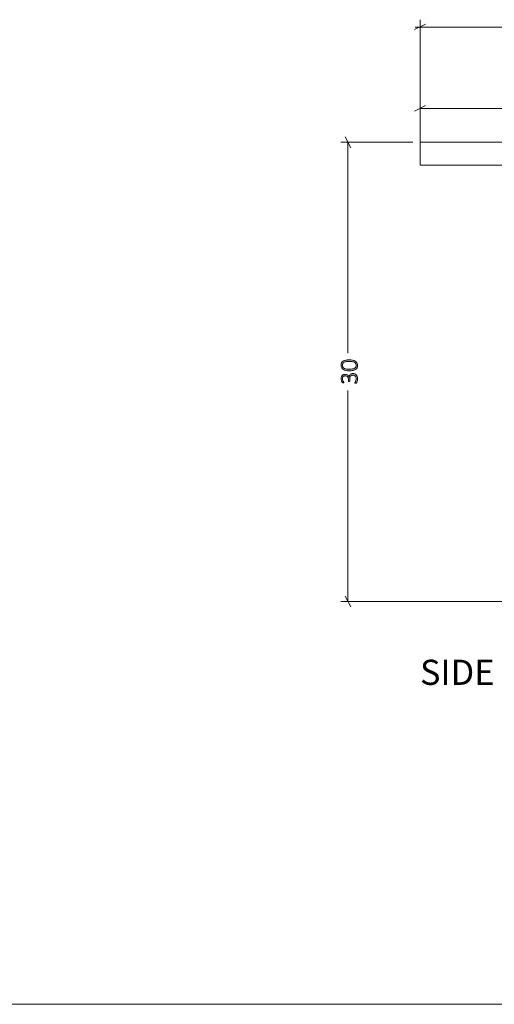
# Model space of a CAD drawing. Units: inches. Extents: x 3 to 213, y 3 to 141.
# Drawn here: x 108 to 139, y 3 to 68 of the extents above; entities that cross this region are included whole.
import ezdxf

# ---------------------------------------------------------------- set-up
doc = ezdxf.new("R2010")
doc.units = ezdxf.units.IN
doc.header["$MEASUREMENT"] = 0
doc.layers.add('Layer 1', color=7, linetype='Continuous')

# ---------------------------------------------------------------- blocks, each defined once
blk = doc.blocks.new('block 6')
at = {"layer": 'Layer 1', "color": 7, "lineweight": 18, "true_color": 0xffffff}
for points in [[(134.267, 59.5), (134.267, 59.5), (134.283, 59.5), (134.317, 59.5), (134.367, 59.5), (134.433, 59.5), (134.517, 59.5), (134.6, 59.5), (134.7, 59.5), (134.817, 59.5), (134.933, 59.5), (135.067, 59.5), (135.217, 59.5), (135.367, 59.5), (135.533, 59.5), (135.7, 59.5), (135.883, 59.5), (136.067, 59.5), (136.25, 59.5), (136.45, 59.5), (136.65, 59.5), (136.85, 59.5), (138.383, 59.5), (138.6, 59.5)], [(134.267, 58), (134.267, 59.5)], [(138.6, 59.5), (173.267, 59.5)], [(173.267, 59.5), (173.467, 59.5), (173.667, 59.5), (173.867, 59.5), (174.067, 59.5), (174.267, 59.5), (174.45, 59.5), (174.65, 59.5), (174.817, 59.5), (175, 59.5), (175.15, 59.5), (175.317, 59.5), (175.45, 59.5), (175.583, 59.5), (175.717, 59.5), (175.833, 59.5), (175.933, 59.5), (176.017, 59.5), (176.083, 59.5), (176.15, 59.5), (176.2, 59.5), (176.233, 59.5), (176.25, 59.5), (176.267, 59.5)], [(176.267, 59.5), (176.267, 58)], [(138.6, 58), (138.383, 58), (136.85, 58), (136.65, 58), (136.45, 58), (136.25, 58), (136.067, 58), (135.883, 58), (135.7, 58), (135.533, 58), (135.367, 58), (135.217, 58), (135.067, 58), (134.933, 58), (134.817, 58), (134.7, 58), (134.6, 58), (134.517, 58), (134.433, 58), (134.367, 58), (134.317, 58), (134.283, 58), (134.267, 58)], [(138.6, 58), (173.267, 58)], [(141.717, 57.867), (141.717, 58)], [(142.717, 57.867), (142.6, 57.867), (142.483, 57.867), (142.367, 57.867), (142.25, 57.867), (142.15, 57.867), (142.05, 57.867), (141.967, 57.867), (141.9, 57.867), (141.833, 57.867), (141.783, 57.867), (141.75, 57.867), (141.733, 57.867), (141.717, 57.867)], [(142.717, 57.867), (167.8, 57.867)], [(143.517, 52.083), (145.067, 57.867)], [(147.133, 57.867), (145.45, 51.567)], [(154.867, 57.867), (154.867, 55.983)], [(155.667, 55.967), (155.667, 57.867)], [(165.083, 51.567), (163.383, 57.867)], [(165.45, 57.867), (167, 52.083)], [(168.8, 57.867), (168.8, 57.867), (168.767, 57.867), (168.733, 57.867), (168.683, 57.867), (168.633, 57.867), (168.55, 57.867), (168.467, 57.867), (168.367, 57.867), (168.267, 57.867), (168.15, 57.867), (168.05, 57.867), (167.917, 57.867), (167.8, 57.867)], [(168.8, 58), (168.8, 57.867)], [(176.267, 58), (176.25, 58), (176.233, 58), (176.2, 58), (176.15, 58), (176.083, 58), (176.017, 58), (175.933, 58), (175.833, 58), (175.717, 58), (175.583, 58), (175.45, 58), (175.317, 58), (175.15, 58), (175, 58), (174.817, 58), (174.65, 58), (174.45, 58), (174.267, 58), (174.067, 58), (173.867, 58), (173.667, 58), (173.467, 58), (173.267, 58)], [(152.983, 56.2), (152.983, 56.217), (153, 56.233), (153, 56.25), (153.017, 56.267), (153.033, 56.283), (153.05, 56.283), (153.067, 56.283), (153.083, 56.283)], [(152.983, 55.617), (152.983, 55.617), (152.983, 55.633), (152.983, 55.683), (152.983, 55.767), (152.983, 55.867), (152.983, 55.917), (152.983, 56.017), (152.983, 56.1), (152.983, 56.167), (152.983, 56.2)], [(153.1, 56.283), (153.083, 56.283)], [(154.867, 55.967), (153.133, 56.283)], [(157.433, 56.283), (155.667, 55.967)], [(157.433, 56.283), (157.433, 56.283), (157.417, 56.283), (157.4, 56.283)], [(157.433, 56.283), (157.45, 56.283), (157.467, 56.283), (157.483, 56.283), (157.5, 56.267), (157.517, 56.25), (157.533, 56.233), (157.533, 56.217), (157.533, 56.2)], [(157.533, 56.2), (157.533, 56.2), (157.533, 56.167), (157.533, 56.1), (157.533, 56.017), (157.533, 55.917)], [(152.983, 55.617), (152.983, 55.6), (153, 55.583), (153, 55.567), (153.017, 55.55), (153.033, 55.55), (153.033, 55.533), (153.05, 55.533)], [(153.05, 55.567), (153.05, 55.533)], [(153.05, 55.533), (155.233, 55.15)], [(153.1, 55.533), (155.283, 55.15)], [(154.867, 55.967), (154.867, 55.967)], [(155.283, 55.15), (157.467, 55.533)], [(157.467, 55.533), (157.483, 55.533), (157.5, 55.55), (157.517, 55.567), (157.517, 55.583), (157.533, 55.583), (157.533, 55.6), (157.533, 55.617)], [(157.533, 55.917), (157.533, 55.833), (157.533, 55.733), (157.533, 55.667), (157.533, 55.633), (157.533, 55.617)], [(155.233, 55.167), (155.233, 55.15)], [(155.233, 55.15), (155.267, 55.15)], [(143.517, 52.083), (145.45, 51.567)], [(143.517, 52.083), (145.45, 51.567)], [(143.517, 52.083), (143.517, 52.083)], [(167, 52.083), (165.083, 51.567)], [(167, 52.083), (165.083, 51.567)], [(167, 52.083), (167, 52.083)], [(145.45, 51.567), (145.45, 51.567)], [(165.083, 51.567), (165.083, 51.567)]]:
    blk.add_lwpolyline(points, dxfattribs=at)
blk = doc.blocks.new('block 5')
at = {"layer": 'Layer 1', "true_color": 0x808080}
h = blk.add_hatch(color=8, dxfattribs=at)
h.dxf.hatch_style = 2
edge = h.paths.add_edge_path()
edge.add_spline(control_points=[(129.618, 45.233), (129.698, 45.233), (129.77, 45.227), (129.836, 45.215), (129.903, 45.202), (129.96, 45.181), (130.008, 45.152), (130.056, 45.123), (130.093, 45.085), (130.12, 45.038), (130.147, 44.992), (130.16, 44.934), (130.16, 44.865), (130.16, 44.801), (130.149, 44.747), (130.126, 44.703), (130.103, 44.659), (130.068, 44.623), (130.023, 44.596), (129.977, 44.568), (129.921, 44.548), (129.854, 44.536), (129.787, 44.524), (129.709, 44.518), (129.622, 44.518), (129.543, 44.518), (129.47, 44.524), (129.404, 44.537), (129.337, 44.549), (129.28, 44.57), (129.232, 44.598), (129.184, 44.627), (129.147, 44.665), (129.12, 44.712), (129.093, 44.759), (129.08, 44.817), (129.08, 44.886), (129.08, 44.949), (129.091, 45.003), (129.114, 45.047), (129.137, 45.092), (129.172, 45.128), (129.217, 45.155), (129.263, 45.183), (129.319, 45.203), (129.386, 45.215), (129.453, 45.227), (129.53, 45.233), (129.618, 45.233)], knot_values=[0, 0, 0, 0, 1, 1, 1, 2, 2, 2, 3, 3, 3, 4, 4, 4, 5, 5, 5, 6, 6, 6, 7, 7, 7, 8, 8, 8, 9, 9, 9, 10, 10, 10, 11, 11, 11, 12, 12, 12, 13, 13, 13, 14, 14, 14, 15, 15, 15, 16, 16, 16, 16], degree=3, periodic=1)
edge = h.paths.add_edge_path()
edge.add_spline(control_points=[(129.849, 44.335), (129.895, 44.335), (129.937, 44.328), (129.975, 44.313), (130.013, 44.298), (130.046, 44.276), (130.073, 44.246), (130.101, 44.217), (130.122, 44.18), (130.138, 44.136), (130.153, 44.093), (130.16, 44.042), (130.16, 43.984), (130.16, 43.95), (130.157, 43.917), (130.151, 43.887), (130.145, 43.856), (130.138, 43.829), (130.13, 43.806), (130.122, 43.782), (130.114, 43.762), (130.105, 43.747), (130.096, 43.731), (130.09, 43.721), (130.087, 43.717), (130.084, 43.713), (130.081, 43.711), (130.077, 43.709), (130.074, 43.707), (130.07, 43.705), (130.066, 43.704), (130.062, 43.702), (130.057, 43.701), (130.051, 43.701), (130.045, 43.7), (130.037, 43.699), (130.028, 43.699), (130.012, 43.699), (130.001, 43.701), (129.995, 43.705), (129.989, 43.708), (129.986, 43.713), (129.986, 43.719), (129.986, 43.724), (129.991, 43.734), (130, 43.749), (130.009, 43.763), (130.019, 43.783), (130.03, 43.806), (130.041, 43.83), (130.051, 43.857), (130.06, 43.889), (130.069, 43.92), (130.074, 43.954), (130.074, 43.992), (130.074, 44.031), (130.069, 44.066), (130.059, 44.095), (130.048, 44.124), (130.034, 44.149), (130.015, 44.169), (129.996, 44.189), (129.974, 44.204), (129.948, 44.214), (129.923, 44.224), (129.894, 44.229), (129.864, 44.229), (129.832, 44.229), (129.802, 44.223), (129.776, 44.21), (129.749, 44.197), (129.727, 44.178), (129.708, 44.154), (129.689, 44.129), (129.674, 44.099), (129.664, 44.064), (129.654, 44.029), (129.648, 43.989), (129.648, 43.945), (129.648, 43.945), (129.648, 43.841), (129.648, 43.841), (129.648, 43.838), (129.648, 43.834), (129.646, 43.831), (129.644, 43.827), (129.642, 43.824), (129.638, 43.821), (129.635, 43.818), (129.63, 43.816), (129.625, 43.814), (129.619, 43.812), (129.613, 43.811), (129.604, 43.811), (129.597, 43.811), (129.591, 43.812), (129.586, 43.813), (129.581, 43.815), (129.577, 43.817), (129.573, 43.82), (129.57, 43.822), (129.567, 43.826), (129.565, 43.829), (129.564, 43.833), (129.563, 43.837), (129.563, 43.841), (129.563, 43.841), (129.563, 43.933), (129.563, 43.933), (129.563, 43.971), (129.558, 44.005), (129.548, 44.036), (129.537, 44.067), (129.522, 44.093), (129.503, 44.115), (129.484, 44.136), (129.461, 44.153), (129.434, 44.165), (129.407, 44.176), (129.377, 44.182), (129.344, 44.182), (129.32, 44.182), (129.297, 44.178), (129.275, 44.17), (129.253, 44.162), (129.234, 44.151), (129.218, 44.135), (129.202, 44.12), (129.189, 44.1), (129.18, 44.077), (129.17, 44.053), (129.166, 44.025), (129.166, 43.994), (129.166, 43.961), (129.171, 43.931), (129.18, 43.904), (129.19, 43.876), (129.201, 43.852), (129.213, 43.832), (129.224, 43.811), (129.235, 43.794), (129.245, 43.78), (129.255, 43.767), (129.259, 43.758), (129.259, 43.752), (129.259, 43.749), (129.259, 43.746), (129.258, 43.743), (129.257, 43.741), (129.255, 43.738), (129.251, 43.736), (129.248, 43.734), (129.244, 43.733), (129.238, 43.732), (129.232, 43.731), (129.225, 43.731), (129.215, 43.731), (129.21, 43.731), (129.204, 43.731), (129.2, 43.732), (129.195, 43.732), (129.191, 43.733), (129.187, 43.735), (129.183, 43.737), (129.18, 43.739), (129.176, 43.741), (129.172, 43.743), (129.168, 43.747), (129.163, 43.751), (129.159, 43.756), (129.151, 43.766), (129.141, 43.782), (129.132, 43.797), (129.122, 43.815), (129.113, 43.837), (129.104, 43.859), (129.096, 43.884), (129.089, 43.913), (129.083, 43.941), (129.08, 43.971), (129.08, 44.003), (129.08, 44.051), (129.086, 44.093), (129.099, 44.129), (129.112, 44.164), (129.13, 44.194), (129.153, 44.217), (129.176, 44.24), (129.203, 44.258), (129.234, 44.269), (129.265, 44.281), (129.299, 44.286), (129.335, 44.286), (129.369, 44.286), (129.4, 44.282), (129.429, 44.273), (129.458, 44.264), (129.484, 44.251), (129.506, 44.233), (129.529, 44.216), (129.548, 44.195), (129.563, 44.169), (129.578, 44.144), (129.588, 44.115), (129.594, 44.083), (129.594, 44.083), (129.596, 44.083), (129.596, 44.083), (129.599, 44.119), (129.607, 44.153), (129.622, 44.183), (129.636, 44.214), (129.654, 44.241), (129.676, 44.263), (129.698, 44.286), (129.724, 44.303), (129.754, 44.316), (129.783, 44.329), (129.815, 44.335), (129.849, 44.335)], knot_values=[0, 0, 0, 0, 1, 1, 1, 2, 2, 2, 3, 3, 3, 4, 4, 4, 5, 5, 5, 6, 6, 6, 7, 7, 7, 8, 8, 8, 9, 9, 9, 10, 10, 10, 11, 11, 11, 12, 12, 12, 13, 13, 13, 14, 14, 14, 15, 15, 15, 16, 16, 16, 17, 17, 17, 18, 18, 18, 19, 19, 19, 20, 20, 20, 21, 21, 21, 22, 22, 22, 23, 23, 23, 24, 24, 24, 25, 25, 25, 26, 26, 26, 27, 27, 27, 28, 28, 28, 29, 29, 29, 30, 30, 30, 31, 31, 31, 32, 32, 32, 33, 33, 33, 34, 34, 34, 35, 35, 35, 36, 36, 36, 37, 37, 37, 38, 38, 38, 39, 39, 39, 40, 40, 40, 41, 41, 41, 42, 42, 42, 43, 43, 43, 44, 44, 44, 45, 45, 45, 46, 46, 46, 47, 47, 47, 48, 48, 48, 49, 49, 49, 50, 50, 50, 51, 51, 51, 52, 52, 52, 53, 53, 53, 54, 54, 54, 55, 55, 55, 56, 56, 56, 57, 57, 57, 58, 58, 58, 59, 59, 59, 60, 60, 60, 61, 61, 61, 62, 62, 62, 63, 63, 63, 64, 64, 64, 65, 65, 65, 66, 66, 66, 67, 67, 67, 68, 68, 68, 69, 69, 69, 70, 70, 70, 71, 71, 71, 72, 72, 72, 73, 73, 73, 73], degree=3, periodic=1)
edge = h.paths.add_edge_path()
edge.add_spline(control_points=[(129.627, 45.129), (129.574, 45.129), (129.525, 45.127), (129.481, 45.123), (129.438, 45.119), (129.399, 45.113), (129.364, 45.104), (129.33, 45.095), (129.301, 45.084), (129.275, 45.071), (129.25, 45.058), (129.229, 45.042), (129.213, 45.023), (129.196, 45.004), (129.184, 44.983), (129.176, 44.959), (129.168, 44.935), (129.164, 44.908), (129.164, 44.878), (129.164, 44.825), (129.177, 44.781), (129.202, 44.748), (129.227, 44.714), (129.261, 44.688), (129.303, 44.67), (129.344, 44.651), (129.392, 44.638), (129.446, 44.632), (129.499, 44.625), (129.555, 44.622), (129.613, 44.622), (129.693, 44.622), (129.762, 44.627), (129.821, 44.636), (129.879, 44.645), (129.927, 44.66), (129.965, 44.68), (130.002, 44.7), (130.03, 44.726), (130.048, 44.757), (130.067, 44.789), (130.076, 44.827), (130.076, 44.872), (130.076, 44.908), (130.07, 44.939), (130.059, 44.966), (130.047, 44.992), (130.031, 45.015), (130.011, 45.034), (129.99, 45.053), (129.966, 45.069), (129.937, 45.081), (129.909, 45.094), (129.878, 45.103), (129.845, 45.111), (129.812, 45.118), (129.777, 45.122), (129.74, 45.125), (129.703, 45.128), (129.666, 45.129), (129.627, 45.129)], knot_values=[0, 0, 0, 0, 1, 1, 1, 2, 2, 2, 3, 3, 3, 4, 4, 4, 5, 5, 5, 6, 6, 6, 7, 7, 7, 8, 8, 8, 9, 9, 9, 10, 10, 10, 11, 11, 11, 12, 12, 12, 13, 13, 13, 14, 14, 14, 15, 15, 15, 16, 16, 16, 17, 17, 17, 18, 18, 18, 19, 19, 19, 20, 20, 20, 20], degree=3, periodic=1)
at = {"layer": 'Layer 1', "color": 8, "lineweight": 18, "true_color": 0x808080}
for points in [[(134.617, 67.233), (133.9, 66.883)], [(134.267, 59.967), (134.267, 67.533)], [(133.933, 67.05), (154.167, 67.05)], [(134.267, 58.467), (134.267, 62.183)], [(134.617, 61.9), (133.9, 61.533)], [(134.267, 61.717), (143.183, 61.717)], [(133.783, 59.5), (129.067, 59.5)], [(129.717, 59.133), (129.35, 59.85)], [(129.533, 59.5), (129.533, 45.667)], [(129.533, 29.383), (129.533, 43.217)], [(129.35, 29.75), (129.717, 29.033)], [(139.85, 29.383), (129.067, 29.383)]]:
    blk.add_lwpolyline(points, dxfattribs=at)
at = {"layer": 'Layer 1', "lineweight": 0}
for points, knots in [([(129.618, 45.233), (129.698, 45.233), (129.77, 45.227), (129.836, 45.215), (129.903, 45.202), (129.96, 45.181), (130.008, 45.152), (130.056, 45.123), (130.093, 45.085), (130.12, 45.038), (130.147, 44.992), (130.16, 44.934), (130.16, 44.865), (130.16, 44.801), (130.149, 44.747), (130.126, 44.703), (130.103, 44.659), (130.068, 44.623), (130.023, 44.596), (129.977, 44.568), (129.921, 44.548), (129.854, 44.536), (129.787, 44.524), (129.709, 44.518), (129.622, 44.518), (129.543, 44.518), (129.47, 44.524), (129.404, 44.537), (129.337, 44.549), (129.28, 44.57), (129.232, 44.598), (129.184, 44.627), (129.147, 44.665), (129.12, 44.712), (129.093, 44.759), (129.08, 44.817), (129.08, 44.886), (129.08, 44.949), (129.091, 45.003), (129.114, 45.047), (129.137, 45.092), (129.172, 45.128), (129.217, 45.155), (129.263, 45.183), (129.319, 45.203), (129.386, 45.215), (129.453, 45.227), (129.53, 45.233), (129.618, 45.233)], [0, 0, 0, 0, 1, 1, 1, 2, 2, 2, 3, 3, 3, 4, 4, 4, 5, 5, 5, 6, 6, 6, 7, 7, 7, 8, 8, 8, 9, 9, 9, 10, 10, 10, 11, 11, 11, 12, 12, 12, 13, 13, 13, 14, 14, 14, 15, 15, 15, 16, 16, 16, 16]), ([(129.627, 45.129), (129.574, 45.129), (129.525, 45.127), (129.481, 45.123), (129.438, 45.119), (129.399, 45.113), (129.364, 45.104), (129.33, 45.095), (129.301, 45.084), (129.275, 45.071), (129.25, 45.058), (129.229, 45.042), (129.213, 45.023), (129.196, 45.004), (129.184, 44.983), (129.176, 44.959), (129.168, 44.935), (129.164, 44.908), (129.164, 44.878), (129.164, 44.825), (129.177, 44.781), (129.202, 44.748), (129.227, 44.714), (129.261, 44.688), (129.303, 44.67), (129.344, 44.651), (129.392, 44.638), (129.446, 44.632), (129.499, 44.625), (129.555, 44.622), (129.613, 44.622), (129.693, 44.622), (129.762, 44.627), (129.821, 44.636), (129.879, 44.645), (129.927, 44.66), (129.965, 44.68), (130.002, 44.7), (130.03, 44.726), (130.048, 44.757), (130.067, 44.789), (130.076, 44.827), (130.076, 44.872), (130.076, 44.908), (130.07, 44.939), (130.059, 44.966), (130.047, 44.992), (130.031, 45.015), (130.011, 45.034), (129.99, 45.053), (129.966, 45.069), (129.937, 45.081), (129.909, 45.094), (129.878, 45.103), (129.845, 45.111), (129.812, 45.118), (129.777, 45.122), (129.74, 45.125), (129.703, 45.128), (129.666, 45.129), (129.627, 45.129)], [0, 0, 0, 0, 1, 1, 1, 2, 2, 2, 3, 3, 3, 4, 4, 4, 5, 5, 5, 6, 6, 6, 7, 7, 7, 8, 8, 8, 9, 9, 9, 10, 10, 10, 11, 11, 11, 12, 12, 12, 13, 13, 13, 14, 14, 14, 15, 15, 15, 16, 16, 16, 17, 17, 17, 18, 18, 18, 19, 19, 19, 20, 20, 20, 20]), ([(129.849, 44.335), (129.895, 44.335), (129.937, 44.328), (129.975, 44.313), (130.013, 44.298), (130.046, 44.276), (130.073, 44.246), (130.101, 44.217), (130.122, 44.18), (130.138, 44.136), (130.153, 44.093), (130.16, 44.042), (130.16, 43.984), (130.16, 43.95), (130.157, 43.917), (130.151, 43.887), (130.145, 43.856), (130.138, 43.829), (130.13, 43.806), (130.122, 43.782), (130.114, 43.762), (130.105, 43.747), (130.096, 43.731), (130.09, 43.721), (130.087, 43.717), (130.084, 43.713), (130.081, 43.711), (130.077, 43.709), (130.074, 43.707), (130.07, 43.705), (130.066, 43.704), (130.062, 43.702), (130.057, 43.701), (130.051, 43.701), (130.045, 43.7), (130.037, 43.699), (130.028, 43.699), (130.012, 43.699), (130.001, 43.701), (129.995, 43.705), (129.989, 43.708), (129.986, 43.713), (129.986, 43.719), (129.986, 43.724), (129.991, 43.734), (130, 43.749), (130.009, 43.763), (130.019, 43.783), (130.03, 43.806), (130.041, 43.83), (130.051, 43.857), (130.06, 43.889), (130.069, 43.92), (130.074, 43.954), (130.074, 43.992), (130.074, 44.031), (130.069, 44.066), (130.059, 44.095), (130.048, 44.124), (130.034, 44.149), (130.015, 44.169), (129.996, 44.189), (129.974, 44.204), (129.948, 44.214), (129.923, 44.224), (129.894, 44.229), (129.864, 44.229), (129.832, 44.229), (129.802, 44.223), (129.776, 44.21), (129.749, 44.197), (129.727, 44.178), (129.708, 44.154), (129.689, 44.129), (129.674, 44.099), (129.664, 44.064), (129.654, 44.029), (129.648, 43.989), (129.648, 43.945), (129.648, 43.945), (129.648, 43.841), (129.648, 43.841), (129.648, 43.838), (129.648, 43.834), (129.646, 43.831), (129.644, 43.827), (129.642, 43.824), (129.638, 43.821), (129.635, 43.818), (129.63, 43.816), (129.625, 43.814), (129.619, 43.812), (129.613, 43.811), (129.604, 43.811), (129.597, 43.811), (129.591, 43.812), (129.586, 43.813), (129.581, 43.815), (129.577, 43.817), (129.573, 43.82), (129.57, 43.822), (129.567, 43.826), (129.565, 43.829), (129.564, 43.833), (129.563, 43.837), (129.563, 43.841), (129.563, 43.841), (129.563, 43.933), (129.563, 43.933), (129.563, 43.971), (129.558, 44.005), (129.548, 44.036), (129.537, 44.067), (129.522, 44.093), (129.503, 44.115), (129.484, 44.136), (129.461, 44.153), (129.434, 44.165), (129.407, 44.176), (129.377, 44.182), (129.344, 44.182), (129.32, 44.182), (129.297, 44.178), (129.275, 44.17), (129.253, 44.162), (129.234, 44.151), (129.218, 44.135), (129.202, 44.12), (129.189, 44.1), (129.18, 44.077), (129.17, 44.053), (129.166, 44.025), (129.166, 43.994), (129.166, 43.961), (129.171, 43.931), (129.18, 43.904), (129.19, 43.876), (129.201, 43.852), (129.213, 43.832), (129.224, 43.811), (129.235, 43.794), (129.245, 43.78), (129.255, 43.767), (129.259, 43.758), (129.259, 43.752), (129.259, 43.749), (129.259, 43.746), (129.258, 43.743), (129.257, 43.741), (129.255, 43.738), (129.251, 43.736), (129.248, 43.734), (129.244, 43.733), (129.238, 43.732), (129.232, 43.731), (129.225, 43.731), (129.215, 43.731), (129.21, 43.731), (129.204, 43.731), (129.2, 43.732), (129.195, 43.732), (129.191, 43.733), (129.187, 43.735), (129.183, 43.737), (129.18, 43.739), (129.176, 43.741), (129.172, 43.743), (129.168, 43.747), (129.163, 43.751), (129.159, 43.756), (129.151, 43.766), (129.141, 43.782), (129.132, 43.797), (129.122, 43.815), (129.113, 43.837), (129.104, 43.859), (129.096, 43.884), (129.089, 43.913), (129.083, 43.941), (129.08, 43.971), (129.08, 44.003), (129.08, 44.051), (129.086, 44.093), (129.099, 44.129), (129.112, 44.164), (129.13, 44.194), (129.153, 44.217), (129.176, 44.24), (129.203, 44.258), (129.234, 44.269), (129.265, 44.281), (129.299, 44.286), (129.335, 44.286), (129.369, 44.286), (129.4, 44.282), (129.429, 44.273), (129.458, 44.264), (129.484, 44.251), (129.506, 44.233), (129.529, 44.216), (129.548, 44.195), (129.563, 44.169), (129.578, 44.144), (129.588, 44.115), (129.594, 44.083), (129.594, 44.083), (129.596, 44.083), (129.596, 44.083), (129.599, 44.119), (129.607, 44.153), (129.622, 44.183), (129.636, 44.214), (129.654, 44.241), (129.676, 44.263), (129.698, 44.286), (129.724, 44.303), (129.754, 44.316), (129.783, 44.329), (129.815, 44.335), (129.849, 44.335)], [0, 0, 0, 0, 1, 1, 1, 2, 2, 2, 3, 3, 3, 4, 4, 4, 5, 5, 5, 6, 6, 6, 7, 7, 7, 8, 8, 8, 9, 9, 9, 10, 10, 10, 11, 11, 11, 12, 12, 12, 13, 13, 13, 14, 14, 14, 15, 15, 15, 16, 16, 16, 17, 17, 17, 18, 18, 18, 19, 19, 19, 20, 20, 20, 21, 21, 21, 22, 22, 22, 23, 23, 23, 24, 24, 24, 25, 25, 25, 26, 26, 26, 27, 27, 27, 28, 28, 28, 29, 29, 29, 30, 30, 30, 31, 31, 31, 32, 32, 32, 33, 33, 33, 34, 34, 34, 35, 35, 35, 36, 36, 36, 37, 37, 37, 38, 38, 38, 39, 39, 39, 40, 40, 40, 41, 41, 41, 42, 42, 42, 43, 43, 43, 44, 44, 44, 45, 45, 45, 46, 46, 46, 47, 47, 47, 48, 48, 48, 49, 49, 49, 50, 50, 50, 51, 51, 51, 52, 52, 52, 53, 53, 53, 54, 54, 54, 55, 55, 55, 56, 56, 56, 57, 57, 57, 58, 58, 58, 59, 59, 59, 60, 60, 60, 61, 61, 61, 62, 62, 62, 63, 63, 63, 64, 64, 64, 65, 65, 65, 66, 66, 66, 67, 67, 67, 68, 68, 68, 69, 69, 69, 70, 70, 70, 71, 71, 71, 72, 72, 72, 73, 73, 73, 73])]:
    blk.add_open_spline(points, degree=3, knots=knots, dxfattribs=at)
at = {"layer": 'Layer 1'}
blk.add_blockref('block 6', (0, 0), dxfattribs=at)
blk = doc.blocks.new('block 3')
at = {"layer": 'Layer 1', "true_color": 0x808080}
h = blk.add_hatch(color=8, dxfattribs=at)
h.dxf.hatch_style = 2
edge = h.paths.add_edge_path()
edge.add_spline(control_points=[(129.618, 45.233), (129.698, 45.233), (129.77, 45.227), (129.836, 45.215), (129.903, 45.202), (129.96, 45.181), (130.008, 45.152), (130.056, 45.123), (130.093, 45.085), (130.12, 45.038), (130.147, 44.992), (130.16, 44.934), (130.16, 44.865), (130.16, 44.801), (130.149, 44.747), (130.126, 44.703), (130.103, 44.659), (130.068, 44.623), (130.023, 44.596), (129.977, 44.568), (129.921, 44.548), (129.854, 44.536), (129.787, 44.524), (129.709, 44.518), (129.622, 44.518), (129.543, 44.518), (129.47, 44.524), (129.404, 44.537), (129.337, 44.549), (129.28, 44.57), (129.232, 44.598), (129.184, 44.627), (129.147, 44.665), (129.12, 44.712), (129.093, 44.759), (129.08, 44.817), (129.08, 44.886), (129.08, 44.949), (129.091, 45.003), (129.114, 45.047), (129.137, 45.092), (129.172, 45.128), (129.217, 45.155), (129.263, 45.183), (129.319, 45.203), (129.386, 45.215), (129.453, 45.227), (129.53, 45.233), (129.618, 45.233)], knot_values=[0, 0, 0, 0, 1, 1, 1, 2, 2, 2, 3, 3, 3, 4, 4, 4, 5, 5, 5, 6, 6, 6, 7, 7, 7, 8, 8, 8, 9, 9, 9, 10, 10, 10, 11, 11, 11, 12, 12, 12, 13, 13, 13, 14, 14, 14, 15, 15, 15, 16, 16, 16, 16], degree=3, periodic=1)
edge = h.paths.add_edge_path()
edge.add_spline(control_points=[(129.849, 44.335), (129.895, 44.335), (129.937, 44.328), (129.975, 44.313), (130.013, 44.298), (130.046, 44.276), (130.073, 44.246), (130.101, 44.217), (130.122, 44.18), (130.138, 44.136), (130.153, 44.093), (130.16, 44.042), (130.16, 43.984), (130.16, 43.95), (130.157, 43.917), (130.151, 43.887), (130.145, 43.856), (130.138, 43.829), (130.13, 43.806), (130.122, 43.782), (130.114, 43.762), (130.105, 43.747), (130.096, 43.731), (130.09, 43.721), (130.087, 43.717), (130.084, 43.713), (130.081, 43.711), (130.077, 43.709), (130.074, 43.707), (130.07, 43.705), (130.066, 43.704), (130.062, 43.702), (130.057, 43.701), (130.051, 43.701), (130.045, 43.7), (130.037, 43.699), (130.028, 43.699), (130.012, 43.699), (130.001, 43.701), (129.995, 43.705), (129.989, 43.708), (129.986, 43.713), (129.986, 43.719), (129.986, 43.724), (129.991, 43.734), (130, 43.749), (130.009, 43.763), (130.019, 43.783), (130.03, 43.806), (130.041, 43.83), (130.051, 43.857), (130.06, 43.889), (130.069, 43.92), (130.074, 43.954), (130.074, 43.992), (130.074, 44.031), (130.069, 44.066), (130.059, 44.095), (130.048, 44.124), (130.034, 44.149), (130.015, 44.169), (129.996, 44.189), (129.974, 44.204), (129.948, 44.214), (129.923, 44.224), (129.894, 44.229), (129.864, 44.229), (129.832, 44.229), (129.802, 44.223), (129.776, 44.21), (129.749, 44.197), (129.727, 44.178), (129.708, 44.154), (129.689, 44.129), (129.674, 44.099), (129.664, 44.064), (129.654, 44.029), (129.648, 43.989), (129.648, 43.945), (129.648, 43.945), (129.648, 43.841), (129.648, 43.841), (129.648, 43.838), (129.648, 43.834), (129.646, 43.831), (129.644, 43.827), (129.642, 43.824), (129.638, 43.821), (129.635, 43.818), (129.63, 43.816), (129.625, 43.814), (129.619, 43.812), (129.613, 43.811), (129.604, 43.811), (129.597, 43.811), (129.591, 43.812), (129.586, 43.813), (129.581, 43.815), (129.577, 43.817), (129.573, 43.82), (129.57, 43.822), (129.567, 43.826), (129.565, 43.829), (129.564, 43.833), (129.563, 43.837), (129.563, 43.841), (129.563, 43.841), (129.563, 43.933), (129.563, 43.933), (129.563, 43.971), (129.558, 44.005), (129.548, 44.036), (129.537, 44.067), (129.522, 44.093), (129.503, 44.115), (129.484, 44.136), (129.461, 44.153), (129.434, 44.165), (129.407, 44.176), (129.377, 44.182), (129.344, 44.182), (129.32, 44.182), (129.297, 44.178), (129.275, 44.17), (129.253, 44.162), (129.234, 44.151), (129.218, 44.135), (129.202, 44.12), (129.189, 44.1), (129.18, 44.077), (129.17, 44.053), (129.166, 44.025), (129.166, 43.994), (129.166, 43.961), (129.171, 43.931), (129.18, 43.904), (129.19, 43.876), (129.201, 43.852), (129.213, 43.832), (129.224, 43.811), (129.235, 43.794), (129.245, 43.78), (129.255, 43.767), (129.259, 43.758), (129.259, 43.752), (129.259, 43.749), (129.259, 43.746), (129.258, 43.743), (129.257, 43.741), (129.255, 43.738), (129.251, 43.736), (129.248, 43.734), (129.244, 43.733), (129.238, 43.732), (129.232, 43.731), (129.225, 43.731), (129.215, 43.731), (129.21, 43.731), (129.204, 43.731), (129.2, 43.732), (129.195, 43.732), (129.191, 43.733), (129.187, 43.735), (129.183, 43.737), (129.18, 43.739), (129.176, 43.741), (129.172, 43.743), (129.168, 43.747), (129.163, 43.751), (129.159, 43.756), (129.151, 43.766), (129.141, 43.782), (129.132, 43.797), (129.122, 43.815), (129.113, 43.837), (129.104, 43.859), (129.096, 43.884), (129.089, 43.913), (129.083, 43.941), (129.08, 43.971), (129.08, 44.003), (129.08, 44.051), (129.086, 44.093), (129.099, 44.129), (129.112, 44.164), (129.13, 44.194), (129.153, 44.217), (129.176, 44.24), (129.203, 44.258), (129.234, 44.269), (129.265, 44.281), (129.299, 44.286), (129.335, 44.286), (129.369, 44.286), (129.4, 44.282), (129.429, 44.273), (129.458, 44.264), (129.484, 44.251), (129.506, 44.233), (129.529, 44.216), (129.548, 44.195), (129.563, 44.169), (129.578, 44.144), (129.588, 44.115), (129.594, 44.083), (129.594, 44.083), (129.596, 44.083), (129.596, 44.083), (129.599, 44.119), (129.607, 44.153), (129.622, 44.183), (129.636, 44.214), (129.654, 44.241), (129.676, 44.263), (129.698, 44.286), (129.724, 44.303), (129.754, 44.316), (129.783, 44.329), (129.815, 44.335), (129.849, 44.335)], knot_values=[0, 0, 0, 0, 1, 1, 1, 2, 2, 2, 3, 3, 3, 4, 4, 4, 5, 5, 5, 6, 6, 6, 7, 7, 7, 8, 8, 8, 9, 9, 9, 10, 10, 10, 11, 11, 11, 12, 12, 12, 13, 13, 13, 14, 14, 14, 15, 15, 15, 16, 16, 16, 17, 17, 17, 18, 18, 18, 19, 19, 19, 20, 20, 20, 21, 21, 21, 22, 22, 22, 23, 23, 23, 24, 24, 24, 25, 25, 25, 26, 26, 26, 27, 27, 27, 28, 28, 28, 29, 29, 29, 30, 30, 30, 31, 31, 31, 32, 32, 32, 33, 33, 33, 34, 34, 34, 35, 35, 35, 36, 36, 36, 37, 37, 37, 38, 38, 38, 39, 39, 39, 40, 40, 40, 41, 41, 41, 42, 42, 42, 43, 43, 43, 44, 44, 44, 45, 45, 45, 46, 46, 46, 47, 47, 47, 48, 48, 48, 49, 49, 49, 50, 50, 50, 51, 51, 51, 52, 52, 52, 53, 53, 53, 54, 54, 54, 55, 55, 55, 56, 56, 56, 57, 57, 57, 58, 58, 58, 59, 59, 59, 60, 60, 60, 61, 61, 61, 62, 62, 62, 63, 63, 63, 64, 64, 64, 65, 65, 65, 66, 66, 66, 67, 67, 67, 68, 68, 68, 69, 69, 69, 70, 70, 70, 71, 71, 71, 72, 72, 72, 73, 73, 73, 73], degree=3, periodic=1)
edge = h.paths.add_edge_path()
edge.add_spline(control_points=[(129.627, 45.129), (129.574, 45.129), (129.525, 45.127), (129.481, 45.123), (129.438, 45.119), (129.399, 45.113), (129.364, 45.104), (129.33, 45.095), (129.301, 45.084), (129.275, 45.071), (129.25, 45.058), (129.229, 45.042), (129.213, 45.023), (129.196, 45.004), (129.184, 44.983), (129.176, 44.959), (129.168, 44.935), (129.164, 44.908), (129.164, 44.878), (129.164, 44.825), (129.177, 44.781), (129.202, 44.748), (129.227, 44.714), (129.261, 44.688), (129.303, 44.67), (129.344, 44.651), (129.392, 44.638), (129.446, 44.632), (129.499, 44.625), (129.555, 44.622), (129.613, 44.622), (129.693, 44.622), (129.762, 44.627), (129.821, 44.636), (129.879, 44.645), (129.927, 44.66), (129.965, 44.68), (130.002, 44.7), (130.03, 44.726), (130.048, 44.757), (130.067, 44.789), (130.076, 44.827), (130.076, 44.872), (130.076, 44.908), (130.07, 44.939), (130.059, 44.966), (130.047, 44.992), (130.031, 45.015), (130.011, 45.034), (129.99, 45.053), (129.966, 45.069), (129.937, 45.081), (129.909, 45.094), (129.878, 45.103), (129.845, 45.111), (129.812, 45.118), (129.777, 45.122), (129.74, 45.125), (129.703, 45.128), (129.666, 45.129), (129.627, 45.129)], knot_values=[0, 0, 0, 0, 1, 1, 1, 2, 2, 2, 3, 3, 3, 4, 4, 4, 5, 5, 5, 6, 6, 6, 7, 7, 7, 8, 8, 8, 9, 9, 9, 10, 10, 10, 11, 11, 11, 12, 12, 12, 13, 13, 13, 14, 14, 14, 15, 15, 15, 16, 16, 16, 17, 17, 17, 18, 18, 18, 19, 19, 19, 20, 20, 20, 20], degree=3, periodic=1)
at = {"layer": 'Layer 1', "color": 8, "lineweight": 18, "true_color": 0x808080}
for points in [[(133.783, 59.5), (129.067, 59.5)], [(129.717, 59.133), (129.35, 59.85)], [(129.533, 59.5), (129.533, 45.667)], [(129.533, 29.383), (129.533, 43.217)], [(129.35, 29.75), (129.717, 29.033)], [(139.85, 29.383), (129.067, 29.383)]]:
    blk.add_lwpolyline(points, dxfattribs=at)
at = {"layer": 'Layer 1', "color": 9, "lineweight": 18, "true_color": 0xc0c0c0}
blk.add_lwpolyline([(134.267, 59.5), (138.617, 59.5)], dxfattribs=at)
at = {"layer": 'Layer 1', "lineweight": 0}
for points, knots in [([(129.618, 45.233), (129.698, 45.233), (129.77, 45.227), (129.836, 45.215), (129.903, 45.202), (129.96, 45.181), (130.008, 45.152), (130.056, 45.123), (130.093, 45.085), (130.12, 45.038), (130.147, 44.992), (130.16, 44.934), (130.16, 44.865), (130.16, 44.801), (130.149, 44.747), (130.126, 44.703), (130.103, 44.659), (130.068, 44.623), (130.023, 44.596), (129.977, 44.568), (129.921, 44.548), (129.854, 44.536), (129.787, 44.524), (129.709, 44.518), (129.622, 44.518), (129.543, 44.518), (129.47, 44.524), (129.404, 44.537), (129.337, 44.549), (129.28, 44.57), (129.232, 44.598), (129.184, 44.627), (129.147, 44.665), (129.12, 44.712), (129.093, 44.759), (129.08, 44.817), (129.08, 44.886), (129.08, 44.949), (129.091, 45.003), (129.114, 45.047), (129.137, 45.092), (129.172, 45.128), (129.217, 45.155), (129.263, 45.183), (129.319, 45.203), (129.386, 45.215), (129.453, 45.227), (129.53, 45.233), (129.618, 45.233)], [0, 0, 0, 0, 1, 1, 1, 2, 2, 2, 3, 3, 3, 4, 4, 4, 5, 5, 5, 6, 6, 6, 7, 7, 7, 8, 8, 8, 9, 9, 9, 10, 10, 10, 11, 11, 11, 12, 12, 12, 13, 13, 13, 14, 14, 14, 15, 15, 15, 16, 16, 16, 16]), ([(129.627, 45.129), (129.574, 45.129), (129.525, 45.127), (129.481, 45.123), (129.438, 45.119), (129.399, 45.113), (129.364, 45.104), (129.33, 45.095), (129.301, 45.084), (129.275, 45.071), (129.25, 45.058), (129.229, 45.042), (129.213, 45.023), (129.196, 45.004), (129.184, 44.983), (129.176, 44.959), (129.168, 44.935), (129.164, 44.908), (129.164, 44.878), (129.164, 44.825), (129.177, 44.781), (129.202, 44.748), (129.227, 44.714), (129.261, 44.688), (129.303, 44.67), (129.344, 44.651), (129.392, 44.638), (129.446, 44.632), (129.499, 44.625), (129.555, 44.622), (129.613, 44.622), (129.693, 44.622), (129.762, 44.627), (129.821, 44.636), (129.879, 44.645), (129.927, 44.66), (129.965, 44.68), (130.002, 44.7), (130.03, 44.726), (130.048, 44.757), (130.067, 44.789), (130.076, 44.827), (130.076, 44.872), (130.076, 44.908), (130.07, 44.939), (130.059, 44.966), (130.047, 44.992), (130.031, 45.015), (130.011, 45.034), (129.99, 45.053), (129.966, 45.069), (129.937, 45.081), (129.909, 45.094), (129.878, 45.103), (129.845, 45.111), (129.812, 45.118), (129.777, 45.122), (129.74, 45.125), (129.703, 45.128), (129.666, 45.129), (129.627, 45.129)], [0, 0, 0, 0, 1, 1, 1, 2, 2, 2, 3, 3, 3, 4, 4, 4, 5, 5, 5, 6, 6, 6, 7, 7, 7, 8, 8, 8, 9, 9, 9, 10, 10, 10, 11, 11, 11, 12, 12, 12, 13, 13, 13, 14, 14, 14, 15, 15, 15, 16, 16, 16, 17, 17, 17, 18, 18, 18, 19, 19, 19, 20, 20, 20, 20]), ([(129.849, 44.335), (129.895, 44.335), (129.937, 44.328), (129.975, 44.313), (130.013, 44.298), (130.046, 44.276), (130.073, 44.246), (130.101, 44.217), (130.122, 44.18), (130.138, 44.136), (130.153, 44.093), (130.16, 44.042), (130.16, 43.984), (130.16, 43.95), (130.157, 43.917), (130.151, 43.887), (130.145, 43.856), (130.138, 43.829), (130.13, 43.806), (130.122, 43.782), (130.114, 43.762), (130.105, 43.747), (130.096, 43.731), (130.09, 43.721), (130.087, 43.717), (130.084, 43.713), (130.081, 43.711), (130.077, 43.709), (130.074, 43.707), (130.07, 43.705), (130.066, 43.704), (130.062, 43.702), (130.057, 43.701), (130.051, 43.701), (130.045, 43.7), (130.037, 43.699), (130.028, 43.699), (130.012, 43.699), (130.001, 43.701), (129.995, 43.705), (129.989, 43.708), (129.986, 43.713), (129.986, 43.719), (129.986, 43.724), (129.991, 43.734), (130, 43.749), (130.009, 43.763), (130.019, 43.783), (130.03, 43.806), (130.041, 43.83), (130.051, 43.857), (130.06, 43.889), (130.069, 43.92), (130.074, 43.954), (130.074, 43.992), (130.074, 44.031), (130.069, 44.066), (130.059, 44.095), (130.048, 44.124), (130.034, 44.149), (130.015, 44.169), (129.996, 44.189), (129.974, 44.204), (129.948, 44.214), (129.923, 44.224), (129.894, 44.229), (129.864, 44.229), (129.832, 44.229), (129.802, 44.223), (129.776, 44.21), (129.749, 44.197), (129.727, 44.178), (129.708, 44.154), (129.689, 44.129), (129.674, 44.099), (129.664, 44.064), (129.654, 44.029), (129.648, 43.989), (129.648, 43.945), (129.648, 43.945), (129.648, 43.841), (129.648, 43.841), (129.648, 43.838), (129.648, 43.834), (129.646, 43.831), (129.644, 43.827), (129.642, 43.824), (129.638, 43.821), (129.635, 43.818), (129.63, 43.816), (129.625, 43.814), (129.619, 43.812), (129.613, 43.811), (129.604, 43.811), (129.597, 43.811), (129.591, 43.812), (129.586, 43.813), (129.581, 43.815), (129.577, 43.817), (129.573, 43.82), (129.57, 43.822), (129.567, 43.826), (129.565, 43.829), (129.564, 43.833), (129.563, 43.837), (129.563, 43.841), (129.563, 43.841), (129.563, 43.933), (129.563, 43.933), (129.563, 43.971), (129.558, 44.005), (129.548, 44.036), (129.537, 44.067), (129.522, 44.093), (129.503, 44.115), (129.484, 44.136), (129.461, 44.153), (129.434, 44.165), (129.407, 44.176), (129.377, 44.182), (129.344, 44.182), (129.32, 44.182), (129.297, 44.178), (129.275, 44.17), (129.253, 44.162), (129.234, 44.151), (129.218, 44.135), (129.202, 44.12), (129.189, 44.1), (129.18, 44.077), (129.17, 44.053), (129.166, 44.025), (129.166, 43.994), (129.166, 43.961), (129.171, 43.931), (129.18, 43.904), (129.19, 43.876), (129.201, 43.852), (129.213, 43.832), (129.224, 43.811), (129.235, 43.794), (129.245, 43.78), (129.255, 43.767), (129.259, 43.758), (129.259, 43.752), (129.259, 43.749), (129.259, 43.746), (129.258, 43.743), (129.257, 43.741), (129.255, 43.738), (129.251, 43.736), (129.248, 43.734), (129.244, 43.733), (129.238, 43.732), (129.232, 43.731), (129.225, 43.731), (129.215, 43.731), (129.21, 43.731), (129.204, 43.731), (129.2, 43.732), (129.195, 43.732), (129.191, 43.733), (129.187, 43.735), (129.183, 43.737), (129.18, 43.739), (129.176, 43.741), (129.172, 43.743), (129.168, 43.747), (129.163, 43.751), (129.159, 43.756), (129.151, 43.766), (129.141, 43.782), (129.132, 43.797), (129.122, 43.815), (129.113, 43.837), (129.104, 43.859), (129.096, 43.884), (129.089, 43.913), (129.083, 43.941), (129.08, 43.971), (129.08, 44.003), (129.08, 44.051), (129.086, 44.093), (129.099, 44.129), (129.112, 44.164), (129.13, 44.194), (129.153, 44.217), (129.176, 44.24), (129.203, 44.258), (129.234, 44.269), (129.265, 44.281), (129.299, 44.286), (129.335, 44.286), (129.369, 44.286), (129.4, 44.282), (129.429, 44.273), (129.458, 44.264), (129.484, 44.251), (129.506, 44.233), (129.529, 44.216), (129.548, 44.195), (129.563, 44.169), (129.578, 44.144), (129.588, 44.115), (129.594, 44.083), (129.594, 44.083), (129.596, 44.083), (129.596, 44.083), (129.599, 44.119), (129.607, 44.153), (129.622, 44.183), (129.636, 44.214), (129.654, 44.241), (129.676, 44.263), (129.698, 44.286), (129.724, 44.303), (129.754, 44.316), (129.783, 44.329), (129.815, 44.335), (129.849, 44.335)], [0, 0, 0, 0, 1, 1, 1, 2, 2, 2, 3, 3, 3, 4, 4, 4, 5, 5, 5, 6, 6, 6, 7, 7, 7, 8, 8, 8, 9, 9, 9, 10, 10, 10, 11, 11, 11, 12, 12, 12, 13, 13, 13, 14, 14, 14, 15, 15, 15, 16, 16, 16, 17, 17, 17, 18, 18, 18, 19, 19, 19, 20, 20, 20, 21, 21, 21, 22, 22, 22, 23, 23, 23, 24, 24, 24, 25, 25, 25, 26, 26, 26, 27, 27, 27, 28, 28, 28, 29, 29, 29, 30, 30, 30, 31, 31, 31, 32, 32, 32, 33, 33, 33, 34, 34, 34, 35, 35, 35, 36, 36, 36, 37, 37, 37, 38, 38, 38, 39, 39, 39, 40, 40, 40, 41, 41, 41, 42, 42, 42, 43, 43, 43, 44, 44, 44, 45, 45, 45, 46, 46, 46, 47, 47, 47, 48, 48, 48, 49, 49, 49, 50, 50, 50, 51, 51, 51, 52, 52, 52, 53, 53, 53, 54, 54, 54, 55, 55, 55, 56, 56, 56, 57, 57, 57, 58, 58, 58, 59, 59, 59, 60, 60, 60, 61, 61, 61, 62, 62, 62, 63, 63, 63, 64, 64, 64, 65, 65, 65, 66, 66, 66, 67, 67, 67, 68, 68, 68, 69, 69, 69, 70, 70, 70, 71, 71, 71, 72, 72, 72, 73, 73, 73, 73])]:
    blk.add_open_spline(points, degree=3, knots=knots, dxfattribs=at)
at = {"layer": 'Layer 1'}
blk.add_blockref('block 5', (0, 0), dxfattribs=at)

msp = doc.modelspace()

# ---------------------------------------------------------------- linework, layer by layer
at = {"layer": 'Layer 1', "color": 9, "lineweight": 18, "true_color": 0xc0c0c0}
msp.add_lwpolyline([(2.983, 2.983), (200.983, 2.983)], dxfattribs=at)

# ---------------------------------------------------------------- block references
at = {"layer": 'Layer 1'}
msp.add_blockref('block 3', (0, 0), dxfattribs=at)

# ---------------------------------------------------------------- texts
at = {"layer": 'Layer 1', "color": 7, "true_color": 0xffffff, "insert": (134.258, 23.923), "char_height": 1.652, "attachment_point": 7}
msp.add_mtext('\\fCalibri|b0|i0|c0|p34;\\W1.00159;SIDE', dxfattribs=at)

doc.saveas('drawing.dxf')
